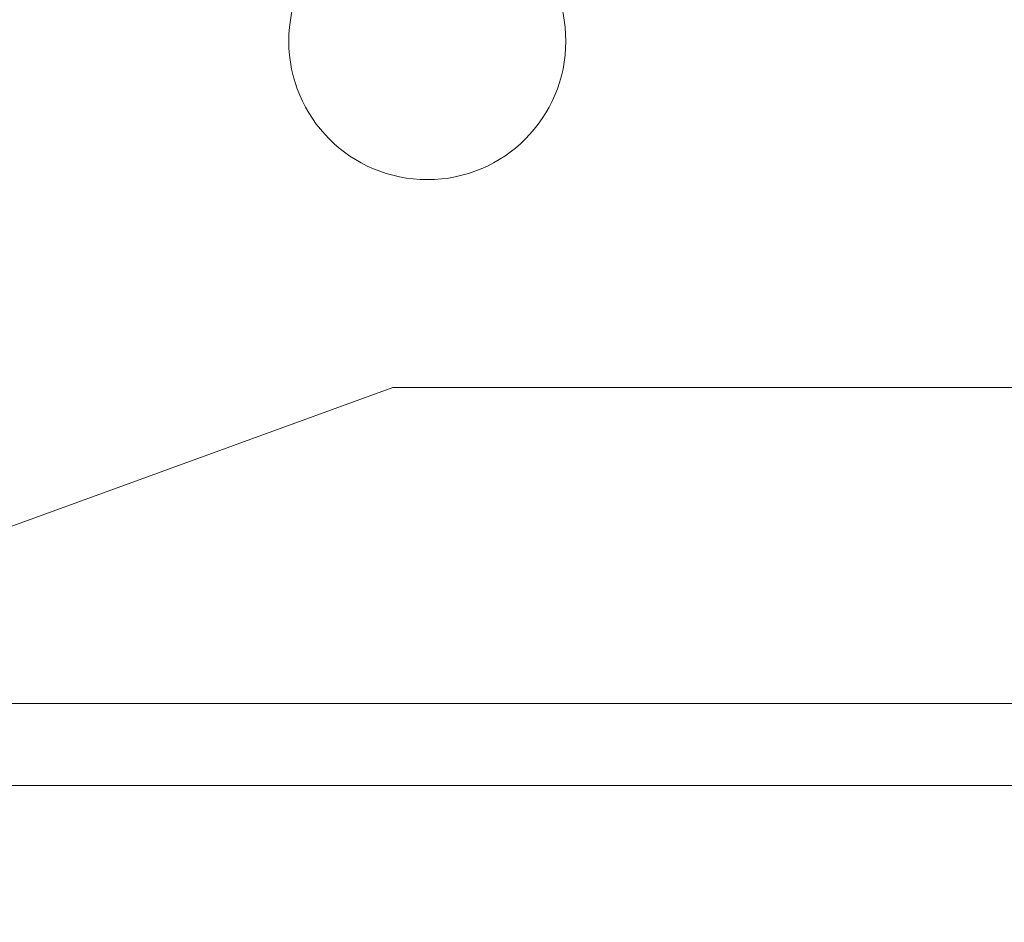
# Paper-space layout 'sales side' of a CAD drawing. Units: inches. Extents: x 0.1 to 10.4, y -0.6 to 7.4.
# Drawn here: x 3.8 to 3.8, y 5.7 to 5.8 of the extents above; entities that cross this region are included whole.
import ezdxf

# ---------------------------------------------------------------- set-up
doc = ezdxf.new("R2010")
doc.units = ezdxf.units.IN
doc.header["$MEASUREMENT"] = 0
pattern_1 = [(45, (-0.2129170972888523, -0.7872524785372612), (-0.08838834764831843, 0.08838834764831845), [])]

psp = doc.layouts.new('sales side')

# ---------------------------------------------------------------- hatches: boundary and pattern name
at = {"lineweight": 0}
h = psp.add_hatch(dxfattribs=at)
h.set_pattern_fill('ANSI31', color=256, style=0)
h.set_pattern_definition(pattern_1)
edge = h.paths.add_edge_path(flags=0)
edge.add_line((3.855142942757894, 5.740532016460833), (3.855142942757894, 5.743287921972645))
edge.add_line((3.855142942757894, 5.743287921972645), (3.872072076616163, 5.743287921972645))
edge.add_line((3.872072076616163, 5.743287921972645), (3.872072076616162, 5.76809107157894))
edge.add_line((3.872072076616162, 5.76809107157894), (3.874827982127973, 5.76809107157894))
edge.add_line((3.874827982127973, 5.76809107157894), (3.874827982127973, 5.807461150319096))
edge.add_line((3.874827982127973, 5.807461150319096), (3.872072076616162, 5.807461150319096))
edge.add_line((3.872072076616162, 5.807461150319096), (3.872072076616161, 5.862579260555316))
edge.add_line((3.872072076616161, 5.862579260555316), (3.874827982127971, 5.862579260555316))
edge.add_line((3.874827982127971, 5.862579260555316), (3.874827982127971, 5.901949339295472))
edge.add_line((3.874827982127971, 5.901949339295472), (3.872072076616161, 5.901949339295472))
edge.add_line((3.872072076616161, 5.901949339295472), (3.867043200681206, 5.959429654256101))
edge.add_line((3.867043200681206, 5.959429654256101), (3.849237430946871, 5.959429654256101))
edge.add_line((3.849237430946871, 5.959429654256101), (3.84923743094687, 5.962579181815154))
edge.add_line((3.84923743094687, 5.962579181815154), (3.839394911261844, 5.962579181815149))
edge.add_line((3.839394911261844, 5.962579181815149), (3.839394911261831, 5.952343040082879))
edge.add_line((3.839394911261831, 5.952343040082879), (3.705536643545284, 5.952343040082877))
edge.add_line((3.705536643545284, 5.952343040082877), (3.705536643545285, 5.962579181815147))
edge.add_line((3.705536643545285, 5.962579181815147), (3.687820108112223, 5.962579181815259))
edge.add_line((3.687820108112223, 5.962579181815259), (3.687820108112224, 5.942894221185345))
edge.add_line((3.687820108112224, 5.942894221185345), (3.703568139608283, 5.927146189689174))
edge.add_line((3.703568139608283, 5.927146189689174), (3.703568139608283, 5.898012331421463))
edge.add_line((3.703568139608283, 5.898012331421463), (3.711442155356318, 5.893466266309725))
edge.add_line((3.711442155356318, 5.893466266309725), (3.71144215535632, 5.87832729205138))
edge.add_line((3.711442155356318, 5.87832729205138), (3.703174438820885, 5.87832729205138))
edge.add_line((3.703174438820885, 5.878327292051375), (3.703174438820885, 5.878169715745185))
edge.add_line((3.703174438820885, 5.87816971574519), (3.702387037246147, 5.87816971574519))
edge.add_line((3.702387037246147, 5.87816971574519), (3.702387037246147, 5.86265802770433))
edge.add_line((3.702387037246147, 5.86265802770433), (3.70002483252181, 5.86265802770433))
edge.add_spline(control_points=[(3.70002483252181, 5.862658027704322), (3.698450029372246, 5.862658027704313), (3.698450029372204, 5.861083224554736)], knot_values=[0, 0, 0, 0.25, 0.25, 0.25], weights=[1, 0.7071067811920653, 0.9999999999944823], degree=2, periodic=0)
edge.add_line((3.698450029372206, 5.861083224554732), (3.698450029372204, 5.85242180723189))
edge.add_line((3.698450029372204, 5.85242180723189), (3.699631131734411, 5.852421807231885))
edge.add_line((3.699631131734411, 5.852421807231885), (3.699631131734412, 5.845315703751212))
edge.add_line((3.699631131734412, 5.845315703751212), (3.699473651419515, 5.845315703751212))
edge.add_line((3.699473651419515, 5.845315703751212), (3.699473651419515, 5.843456430212253))
edge.add_line((3.699473651419515, 5.843456430212253), (3.699631131734412, 5.843456430212258))
edge.add_line((3.699631131734412, 5.843456430212258), (3.699631131734411, 5.84268615443325))
edge.add_line((3.699631131734411, 5.84268615443325), (3.699473651419515, 5.84268615443325))
edge.add_line((3.699473651419515, 5.84268615443325), (3.699473651419515, 5.839858239650858))
edge.add_line((3.699473651419515, 5.839858239650858), (3.699631131734411, 5.839858239650858))
edge.add_line((3.699631131734411, 5.839858239650858), (3.699631131734412, 5.8390871373957))
edge.add_line((3.699631131734412, 5.8390871373957), (3.699473651419515, 5.8390871373957))
edge.add_line((3.699473651419515, 5.8390871373957), (3.699473651419515, 5.837227863856736))
edge.add_line((3.699473651419515, 5.837227863856736), (3.699631131734412, 5.837227863856736))
edge.add_line((3.699631131734412, 5.837227863856736), (3.699631131734412, 5.835970909749386))
edge.add_line((3.699631131734412, 5.835970909749386), (3.69947365141952, 5.835970909749397))
edge.add_line((3.69947365141952, 5.835970909749397), (3.699473651419519, 5.833678199854168))
edge.add_line((3.699473651419519, 5.833678199854168), (3.699631131734414, 5.833678199854162))
edge.add_line((3.699631131734414, 5.833678199854162), (3.699631131734412, 5.831102378505202))
edge.add_line((3.699631131734412, 5.831102378505202), (3.699473651419516, 5.83110237850519))
edge.add_line((3.699473651419516, 5.83110237850519), (3.699473651419516, 5.82881221497624))
edge.add_line((3.699473651419516, 5.82881221497624), (3.699631131734412, 5.828812214976212))
edge.add_line((3.699631131734412, 5.828812214976212), (3.699631131734413, 5.82570036791518))
edge.add_line((3.699631131734413, 5.82570036791518), (3.699473651419515, 5.82570036791518))
edge.add_line((3.699473651419515, 5.82570036791518), (3.699473651419515, 5.823469239668421))
edge.add_line((3.699473651419515, 5.823469239668421), (3.699631131734411, 5.823469239668421))
edge.add_line((3.699631131734411, 5.823469239668421), (3.699631131734413, 5.820353012022118))
edge.add_line((3.699631131734413, 5.820353012022118), (3.699473651419506, 5.820353012022095))
edge.add_line((3.699473651419506, 5.820353012022095), (3.699473651419508, 5.818060302126889))
edge.add_line((3.699473651419508, 5.818060302126889), (3.69963113173441, 5.818060302126889))
edge.add_line((3.69963113173441, 5.818060302126889), (3.69963113173441, 5.815484480777923))
edge.add_line((3.69963113173441, 5.815484480777923), (3.699473651419507, 5.815484480777923))
edge.add_line((3.699473651419507, 5.815484480777923), (3.699473651419508, 5.813194317248952))
edge.add_line((3.699473651419508, 5.813194317248952), (3.699631131734413, 5.813194317248952))
edge.add_line((3.699631131734413, 5.813194317248952), (3.699631131734411, 5.81076868650232))
edge.add_line((3.699631131734411, 5.81076868650232), (3.699473651419515, 5.81076868650232))
edge.add_line((3.699473651419515, 5.81076868650232), (3.699473651419515, 5.80875358699228))
edge.add_line((3.699473651419515, 5.80875358699228), (3.699631131734411, 5.80875358699228))
edge.add_line((3.699631131734411, 5.80875358699228), (3.699631131734411, 5.808531180214698))
edge.add_line((3.699631131734411, 5.808531180214698), (3.699473651419515, 5.808531180214698))
edge.add_line((3.699473651419515, 5.808531180214698), (3.699473651419515, 5.806575227504339))
edge.add_line((3.699473651419515, 5.806575227504339), (3.699631131734411, 5.806575227504345))
edge.add_line((3.699631131734411, 5.806575227504345), (3.699631131734411, 5.803917846256819))
edge.add_line((3.699631131734411, 5.803917846256819), (3.699473651419515, 5.803917846256819))
edge.add_line((3.699473651419515, 5.803917846256819), (3.699473651419515, 5.797855145731502))
edge.add_line((3.699473651419515, 5.797855145731502), (3.699631131734411, 5.797855145731507))
edge.add_line((3.699631131734411, 5.797855145731507), (3.699631131734411, 5.796230882322653))
edge.add_line((3.699631131734411, 5.796230882322653), (3.699473651419515, 5.796230882322647))
edge.add_line((3.699473651419515, 5.796230882322647), (3.699473651419515, 5.793999754075895))
edge.add_line((3.699473651419515, 5.793999754075895), (3.699631131734411, 5.793999754075895))
edge.add_line((3.699631131734411, 5.793999754075895), (3.699631131734413, 5.792968649412373))
edge.add_line((3.699631131734413, 5.792968649412373), (3.699473651419519, 5.792968649412378))
edge.add_line((3.699473651419519, 5.792968649412378), (3.699473651419519, 5.790478619853471))
edge.add_line((3.699473651419519, 5.790478619853471), (3.699631131734413, 5.790478619853476))
edge.add_line((3.699631131734413, 5.790478619853476), (3.699631131734413, 5.788328969782057))
edge.add_line((3.699631131734413, 5.788328969782057), (3.699473651419515, 5.788328969782063))
edge.add_line((3.699473651419515, 5.788328969782063), (3.699473651419515, 5.786097841535305))
edge.add_line((3.699473651419515, 5.786097841535305), (3.699631131734413, 5.786097841535311))
edge.add_line((3.699631131734413, 5.786097841535311), (3.699631131734415, 5.784654960074064))
edge.add_line((3.699631131734415, 5.784654960074064), (3.699473651419508, 5.784654960074053))
edge.add_line((3.699473651419508, 5.784654960074053), (3.699473651419508, 5.782362250178839))
edge.add_line((3.699473651419508, 5.782362250178839), (3.699631131734413, 5.782362250178839))
edge.add_line((3.699631131734413, 5.782362250178839), (3.699631131734413, 5.779786428829874))
edge.add_line((3.699631131734413, 5.779786428829874), (3.69947365141951, 5.779786428829874))
edge.add_line((3.69947365141951, 5.779786428829874), (3.699473651419508, 5.777496265300908))
edge.add_line((3.699473651419508, 5.777496265300908), (3.69963113173441, 5.777496265300902))
edge.add_line((3.69963113173441, 5.777496265300902), (3.699631131734411, 5.770532043452358))
edge.add_line((3.699631131734411, 5.770532043452358), (3.698450029372205, 5.770532043452353))
edge.add_line((3.698450029372205, 5.770532043452353), (3.698450029372205, 5.761870626129527))
edge.add_arc((3.700024832521811, 5.761870626129522), 0.001574803149605861, 179.9999999998061, 270.000000000017)
edge.add_line((3.700024832521811, 5.760295822979924), (3.702387037246148, 5.760295822979924))
edge.add_line((3.702387037246148, 5.760295822979924), (3.702387037246148, 5.744626558632868))
edge.add_line((3.702387037246148, 5.744626558632874), (3.703174438820886, 5.744626558632874))
edge.add_line((3.703174438820886, 5.744626558632874), (3.703174438820886, 5.744469024334843))
edge.add_line((3.703174438820886, 5.744469024334843), (3.713274037069973, 5.744469024334843))
edge.add_line((3.713274037069973, 5.744469024334843), (3.717347667167345, 5.743377498439989))
edge.add_line((3.717347667167345, 5.743377498439989), (3.717347667167345, 5.740532016460831))
edge.add_line((3.717347667167345, 5.740532016460831), (3.752780738033483, 5.740532016460832))
edge.add_line((3.752780738033483, 5.740532016460832), (3.752780738033483, 5.743287921972644))
edge.add_line((3.752780738033483, 5.743287921972644), (3.815772864017738, 5.743287921972645))
edge.add_line((3.815772864017738, 5.743287921972645), (3.815772864017738, 5.740532016460832))
edge.add_line((3.815772864017738, 5.740532016460832), (3.855142942757894, 5.740532016460833))
edge = h.paths.add_edge_path(flags=0)
edge.add_arc((3.764591761655527, 5.811398158193112), 0.01968503937007772, 0, 360)
edge = h.paths.add_edge_path(flags=0)
edge.add_line((3.733095698663403, 5.926115064605755), (3.733095698663403, 5.909823355043506))
edge.add_line((3.7330956986634, 5.909823355043501), (3.725221682915372, 5.909823355043501))
edge.add_arc((3.725221682915372, 5.913760362917518), 0.003937007874017276, 180, 270.0000000000194, ccw=False)
edge.add_line((3.721284675041358, 5.913760362917518), (3.721284675041357, 5.92652751463912))
edge.add_line((3.721284675041357, 5.92652751463912), (3.733095698663403, 5.926115064605744))
h = psp.add_hatch(dxfattribs=at)
h.set_pattern_fill('ANSI31', color=256, style=0)
h.set_pattern_definition(pattern_1)
edge = h.paths.add_edge_path(flags=0)
edge.add_line((3.855142942757894, 5.740532016460833), (3.855142942757894, 5.743287921972645))
edge.add_line((3.855142942757894, 5.743287921972645), (3.872072076616163, 5.743287921972645))
edge.add_line((3.872072076616163, 5.743287921972645), (3.872072076616162, 5.76809107157894))
edge.add_line((3.872072076616162, 5.76809107157894), (3.874827982127973, 5.76809107157894))
edge.add_line((3.874827982127973, 5.76809107157894), (3.874827982127973, 5.807461150319096))
edge.add_line((3.874827982127973, 5.807461150319096), (3.872072076616162, 5.807461150319096))
edge.add_line((3.872072076616162, 5.807461150319096), (3.872072076616161, 5.862579260555316))
edge.add_line((3.872072076616161, 5.862579260555316), (3.874827982127971, 5.862579260555316))
edge.add_line((3.874827982127971, 5.862579260555316), (3.874827982127971, 5.901949339295472))
edge.add_line((3.874827982127971, 5.901949339295472), (3.872072076616161, 5.901949339295472))
edge.add_line((3.872072076616161, 5.901949339295472), (3.867043200681206, 5.959429654256101))
edge.add_line((3.867043200681206, 5.959429654256101), (3.849237430946871, 5.959429654256101))
edge.add_line((3.849237430946871, 5.959429654256101), (3.84923743094687, 5.962579181815154))
edge.add_line((3.84923743094687, 5.962579181815154), (3.839394911261844, 5.962579181815149))
edge.add_line((3.839394911261844, 5.962579181815149), (3.839394911261831, 5.952343040082879))
edge.add_line((3.839394911261831, 5.952343040082879), (3.705536643545284, 5.952343040082877))
edge.add_line((3.705536643545284, 5.952343040082877), (3.705536643545285, 5.962579181815147))
edge.add_line((3.705536643545285, 5.962579181815147), (3.687820108112223, 5.962579181815259))
edge.add_line((3.687820108112223, 5.962579181815259), (3.687820108112224, 5.942894221185345))
edge.add_line((3.687820108112224, 5.942894221185345), (3.703568139608283, 5.927146189689174))
edge.add_line((3.703568139608283, 5.927146189689174), (3.703568139608283, 5.898012331421463))
edge.add_line((3.703568139608283, 5.898012331421463), (3.711442155356318, 5.893466266309725))
edge.add_line((3.711442155356318, 5.893466266309725), (3.71144215535632, 5.87832729205138))
edge.add_line((3.711442155356318, 5.87832729205138), (3.703174438820885, 5.87832729205138))
edge.add_line((3.703174438820885, 5.878327292051375), (3.703174438820885, 5.878169715745185))
edge.add_line((3.703174438820885, 5.87816971574519), (3.702387037246147, 5.87816971574519))
edge.add_line((3.702387037246147, 5.87816971574519), (3.702387037246147, 5.86265802770433))
edge.add_line((3.702387037246147, 5.86265802770433), (3.70002483252181, 5.86265802770433))
edge.add_spline(control_points=[(3.70002483252181, 5.862658027704322), (3.698450029372246, 5.862658027704313), (3.698450029372204, 5.861083224554736)], knot_values=[0, 0, 0, 0.25, 0.25, 0.25], weights=[1, 0.7071067811920653, 0.9999999999944823], degree=2, periodic=0)
edge.add_line((3.698450029372206, 5.861083224554732), (3.698450029372204, 5.85242180723189))
edge.add_line((3.698450029372204, 5.85242180723189), (3.699631131734411, 5.852421807231885))
edge.add_line((3.699631131734411, 5.852421807231885), (3.699631131734412, 5.845315703751212))
edge.add_line((3.699631131734412, 5.845315703751212), (3.699473651419515, 5.845315703751212))
edge.add_line((3.699473651419515, 5.845315703751212), (3.699473651419515, 5.843456430212253))
edge.add_line((3.699473651419515, 5.843456430212253), (3.699631131734412, 5.843456430212258))
edge.add_line((3.699631131734412, 5.843456430212258), (3.699631131734411, 5.84268615443325))
edge.add_line((3.699631131734411, 5.84268615443325), (3.699473651419515, 5.84268615443325))
edge.add_line((3.699473651419515, 5.84268615443325), (3.699473651419515, 5.839858239650858))
edge.add_line((3.699473651419515, 5.839858239650858), (3.699631131734411, 5.839858239650858))
edge.add_line((3.699631131734411, 5.839858239650858), (3.699631131734412, 5.8390871373957))
edge.add_line((3.699631131734412, 5.8390871373957), (3.699473651419515, 5.8390871373957))
edge.add_line((3.699473651419515, 5.8390871373957), (3.699473651419515, 5.837227863856736))
edge.add_line((3.699473651419515, 5.837227863856736), (3.699631131734412, 5.837227863856736))
edge.add_line((3.699631131734412, 5.837227863856736), (3.699631131734412, 5.835970909749386))
edge.add_line((3.699631131734412, 5.835970909749386), (3.699473651419513, 5.835970909749379))
edge.add_line((3.699473651419513, 5.835970909749379), (3.699473651419519, 5.833678199854168))
edge.add_line((3.699473651419519, 5.833678199854168), (3.699631131734414, 5.833678199854162))
edge.add_line((3.699631131734414, 5.833678199854162), (3.699631131734412, 5.831102378505202))
edge.add_line((3.699631131734412, 5.831102378505202), (3.699473651419516, 5.83110237850519))
edge.add_line((3.699473651419516, 5.83110237850519), (3.699473651419515, 5.828812214976224))
edge.add_line((3.699473651419515, 5.828812214976224), (3.699631131734412, 5.828812214976212))
edge.add_line((3.699631131734412, 5.828812214976212), (3.699631131734413, 5.82570036791518))
edge.add_line((3.699631131734413, 5.82570036791518), (3.699473651419515, 5.82570036791518))
edge.add_line((3.699473651419515, 5.82570036791518), (3.699473651419515, 5.823469239668421))
edge.add_line((3.699473651419515, 5.823469239668421), (3.699631131734411, 5.823469239668421))
edge.add_line((3.699631131734411, 5.823469239668421), (3.699631131734413, 5.820353012022118))
edge.add_line((3.699631131734413, 5.820353012022118), (3.699473651419506, 5.820353012022095))
edge.add_line((3.699473651419506, 5.820353012022095), (3.69947365141951, 5.818060302126901))
edge.add_line((3.69947365141951, 5.818060302126901), (3.69963113173441, 5.818060302126889))
edge.add_line((3.69963113173441, 5.818060302126889), (3.69963113173441, 5.815484480777923))
edge.add_line((3.69963113173441, 5.815484480777923), (3.699473651419508, 5.815484480777923))
edge.add_line((3.699473651419508, 5.815484480777923), (3.699473651419508, 5.813194317248952))
edge.add_line((3.699473651419508, 5.813194317248952), (3.699631131734413, 5.813194317248952))
edge.add_line((3.699631131734413, 5.813194317248952), (3.699631131734411, 5.81076868650232))
edge.add_line((3.699631131734411, 5.81076868650232), (3.699473651419515, 5.81076868650232))
edge.add_line((3.699473651419515, 5.81076868650232), (3.699473651419515, 5.80875358699228))
edge.add_line((3.699473651419515, 5.80875358699228), (3.699631131734411, 5.80875358699228))
edge.add_line((3.699631131734411, 5.80875358699228), (3.699631131734411, 5.808531180214698))
edge.add_line((3.699631131734411, 5.808531180214698), (3.699473651419515, 5.808531180214698))
edge.add_line((3.699473651419515, 5.808531180214698), (3.699473651419515, 5.806575227504339))
edge.add_line((3.699473651419515, 5.806575227504339), (3.699631131734411, 5.806575227504345))
edge.add_line((3.699631131734411, 5.806575227504345), (3.699631131734411, 5.803917846256819))
edge.add_line((3.699631131734411, 5.803917846256819), (3.699473651419515, 5.803917846256819))
edge.add_line((3.699473651419515, 5.803917846256819), (3.699473651419515, 5.797855145731502))
edge.add_line((3.699473651419515, 5.797855145731502), (3.699631131734411, 5.797855145731507))
edge.add_line((3.699631131734411, 5.797855145731507), (3.699631131734411, 5.796230882322653))
edge.add_line((3.699631131734411, 5.796230882322653), (3.699473651419515, 5.796230882322647))
edge.add_line((3.699473651419515, 5.796230882322647), (3.699473651419515, 5.793999754075895))
edge.add_line((3.699473651419515, 5.793999754075895), (3.699631131734411, 5.793999754075895))
edge.add_line((3.699631131734411, 5.793999754075895), (3.699631131734413, 5.792968649412373))
edge.add_line((3.699631131734413, 5.792968649412373), (3.699473651419519, 5.792968649412378))
edge.add_line((3.699473651419519, 5.792968649412378), (3.699473651419519, 5.790478619853471))
edge.add_line((3.699473651419519, 5.790478619853471), (3.699631131734413, 5.790478619853476))
edge.add_line((3.699631131734413, 5.790478619853476), (3.699631131734413, 5.788328969782057))
edge.add_line((3.699631131734413, 5.788328969782057), (3.699473651419515, 5.788328969782063))
edge.add_line((3.699473651419515, 5.788328969782063), (3.699473651419515, 5.786097841535305))
edge.add_line((3.699473651419515, 5.786097841535305), (3.699631131734413, 5.786097841535311))
edge.add_line((3.699631131734413, 5.786097841535311), (3.699631131734415, 5.784654960074064))
edge.add_line((3.699631131734415, 5.784654960074064), (3.699473651419508, 5.784654960074053))
edge.add_line((3.699473651419508, 5.784654960074053), (3.699473651419508, 5.782362250178839))
edge.add_line((3.699473651419508, 5.782362250178839), (3.699631131734413, 5.782362250178839))
edge.add_line((3.699631131734413, 5.782362250178839), (3.699631131734413, 5.779786428829874))
edge.add_line((3.699631131734413, 5.779786428829874), (3.699473651419508, 5.779786428829868))
edge.add_line((3.699473651419508, 5.779786428829868), (3.699473651419508, 5.777496265300908))
edge.add_line((3.699473651419508, 5.777496265300908), (3.69963113173441, 5.777496265300902))
edge.add_line((3.69963113173441, 5.777496265300902), (3.699631131734411, 5.770532043452358))
edge.add_line((3.699631131734411, 5.770532043452358), (3.698450029372205, 5.770532043452353))
edge.add_line((3.698450029372205, 5.770532043452353), (3.698450029372205, 5.761870626129527))
edge.add_arc((3.700024832521811, 5.761870626129522), 0.001574803149605861, 179.9999999998061, 270.000000000017)
edge.add_line((3.700024832521811, 5.760295822979924), (3.702387037246148, 5.760295822979924))
edge.add_line((3.702387037246148, 5.760295822979924), (3.702387037246148, 5.744626558632868))
edge.add_line((3.702387037246148, 5.744626558632874), (3.703174438820886, 5.744626558632874))
edge.add_line((3.703174438820886, 5.744626558632874), (3.703174438820886, 5.744469024334843))
edge.add_line((3.703174438820886, 5.744469024334843), (3.713274037069973, 5.744469024334843))
edge.add_line((3.713274037069973, 5.744469024334843), (3.717347667167345, 5.743377498439989))
edge.add_line((3.717347667167345, 5.743377498439989), (3.717347667167345, 5.740532016460831))
edge.add_line((3.717347667167345, 5.740532016460831), (3.752780738033483, 5.740532016460832))
edge.add_line((3.752780738033483, 5.740532016460832), (3.752780738033483, 5.743287921972644))
edge.add_line((3.752780738033483, 5.743287921972644), (3.815772864017738, 5.743287921972645))
edge.add_line((3.815772864017738, 5.743287921972645), (3.815772864017738, 5.740532016460832))
edge.add_line((3.815772864017738, 5.740532016460832), (3.855142942757894, 5.740532016460833))
edge = h.paths.add_edge_path(flags=0)
edge.add_arc((3.764591761655527, 5.811398158193112), 0.01968503937007772, 0, 360)
edge = h.paths.add_edge_path(flags=0)
edge.add_line((3.733095698663403, 5.926115064605755), (3.733095698663403, 5.909823355043506))
edge.add_line((3.7330956986634, 5.909823355043501), (3.725221682915372, 5.909823355043501))
edge.add_arc((3.725221682915372, 5.913760362917518), 0.003937007874017276, 180, 270.0000000000194, ccw=False)
edge.add_line((3.721284675041358, 5.913760362917518), (3.721284675041357, 5.92652751463912))
edge.add_line((3.721284675041357, 5.92652751463912), (3.733095698663403, 5.926115064605744))

# ---------------------------------------------------------------- linework, layer by layer
for p, q in [((3.763804438216908, 5.752343040082879), (3.752780738033486, 5.748330741344633)), ((3.790576013624038, 5.752343040082879), (3.763804438216908, 5.752343040082879)), ((3.81577286401774, 5.745157695457248), (3.752780738033485, 5.745157695457248))]:
    psp.add_line(p, q, dxfattribs=at)
at = {"lineweight": 15}
psp.add_line((3.81577286401774, 5.743287921972644), (3.752780738033485, 5.743287921972644), dxfattribs=at)
at = {"lineweight": 0}
psp.add_circle((3.764591761655539, 5.760217055830914), 0.003149606299218899, dxfattribs=at)
psp.add_arc((3.764621277873186, 5.810177690487933), 0.07627344632478483, 298.7206292907614, 150.1755024261915, dxfattribs=at)
at = {"lineweight": 15}
psp.add_arc((3.764621277873186, 5.810177690487933), 0.07627344632478483, 245.9380455554632, 298.7206292907614, dxfattribs=at)
at = {"lineweight": 0}
for points, knots in [([(3.764621277873184, 5.894977690487919), (3.767158059610573, 5.894912346914251), (3.772052897154901, 5.894786263470428), (3.77924871867461, 5.893798286813416), (3.786198886927962, 5.892291967986755), (3.793062616389895, 5.890174266683218), (3.799721885923736, 5.887483847405151), (3.80609840323192, 5.884253506306294), (3.812155044671523, 5.880523704641428), (3.817931690276285, 5.876256775167993), (3.823325250869773, 5.871513788732065), (3.828273983766691, 5.866355282080813), (3.832755778858348, 5.860830565671471), (3.836795492682168, 5.854891597776412), (3.840316062164776, 5.848629976413416), (3.843279244000581, 5.842123271546308), (3.845680424799693, 5.835425313244615), (3.847527238930535, 5.828482627499136), (3.848773827804167, 5.821423699332459), (3.84941797461608, 5.814319065445865), (3.849469743740344, 5.807202503172786), (3.848915182429504, 5.800021415946286), (3.847751492438192, 5.792929657805119), (3.846006942358699, 5.786011445315936), (3.843699416946154, 5.779278346927105), (3.840798119867679, 5.772685152736504), (3.837352006229198, 5.766377808023684), (3.833414054996941, 5.760428655973127), (3.829011398219895, 5.754834325815088), (3.824075750355958, 5.749593511632025), (3.819639842273667, 5.745492926843543), (3.816729994541384, 5.743342452585738), (3.81577286401774, 5.742635101293909)], [0, 0, 0, 0, 0.03598463439393829, 0.0694340143080921, 0.1028833960274014, 0.1368105134712745, 0.1712322036385635, 0.2046814851939354, 0.2381307712980358, 0.2720576014981212, 0.3064787799317974, 0.3399358619541156, 0.3733929493104137, 0.4073276546440195, 0.4417567829525837, 0.4752229235195585, 0.5086890678825914, 0.5426329955032246, 0.5770715373928406, 0.610308148285718, 0.6437754903150327, 0.677970539455233, 0.7124170439124313, 0.7456561282755401, 0.7791260219344223, 0.8133239370989584, 0.8477734442897832, 0.8810089958153431, 0.914475382658176, 0.9486699140042273, 0.9831160952022512, 1, 1, 1, 1]), ([(3.764621277873184, 5.894977690487919), (3.767158059610573, 5.894912346914251), (3.772052897154901, 5.894786263470428), (3.77924871867461, 5.893798286813416), (3.786198886927962, 5.892291967986755), (3.793062616389895, 5.890174266683218), (3.799721885923736, 5.887483847405151), (3.80609840323192, 5.884253506306294), (3.812155044671523, 5.880523704641428), (3.817931690276285, 5.876256775167993), (3.823325250869773, 5.871513788732065), (3.828273983766691, 5.866355282080813), (3.832755778858348, 5.860830565671471), (3.836795492682168, 5.854891597776412), (3.840316062164776, 5.848629976413416), (3.843279244000581, 5.842123271546308), (3.845680424799693, 5.835425313244615), (3.847527238930535, 5.828482627499136), (3.848773827804167, 5.821423699332459), (3.84941797461608, 5.814319065445865), (3.849469743740344, 5.807202503172786), (3.848915182429504, 5.800021415946286), (3.847751492438192, 5.792929657805119), (3.846006942358699, 5.786011445315936), (3.843699416946154, 5.779278346927105), (3.840798119867679, 5.772685152736504), (3.837352006229198, 5.766377808023684), (3.833414054996941, 5.760428655973127), (3.829011398219895, 5.754834325815088), (3.824075750355958, 5.749593511632025), (3.819639842273667, 5.745492926843543), (3.816729994541384, 5.743342452585738), (3.81577286401774, 5.742635101293909)], [0, 0, 0, 0, 0.03598463439393829, 0.0694340143080921, 0.1028833960274014, 0.1368105134712745, 0.1712322036385635, 0.2046814851939354, 0.2381307712980358, 0.2720576014981212, 0.3064787799317974, 0.3399358619541156, 0.3733929493104137, 0.4073276546440195, 0.4417567829525837, 0.4752229235195585, 0.5086890678825914, 0.5426329955032246, 0.5770715373928406, 0.610308148285718, 0.6437754903150327, 0.677970539455233, 0.7124170439124313, 0.7456561282755401, 0.7791260219344223, 0.8133239370989584, 0.8477734442897832, 0.8810089958153431, 0.914475382658176, 0.9486699140042273, 0.9831160952022512, 1, 1, 1, 1]), ([(3.81577286401774, 5.742952187578706), (3.816141501603493, 5.743238657612867), (3.818442505965602, 5.745026779127579), (3.822303888889443, 5.748767071605706), (3.827334368738402, 5.754215057472598), (3.831883821247773, 5.760174874802561), (3.835907748471677, 5.766498120805307), (3.839327686304169, 5.773087578779819), (3.842174819702264, 5.77994922472289), (3.844429644531061, 5.787109189486325), (3.846021733118637, 5.79435342346246), (3.846956350650446, 5.801542153900805), (3.847284937169955, 5.808687420432993), (3.846998122116868, 5.815905067890473), (3.846094194201533, 5.823048411978072), (3.844602512357027, 5.829996596386506), (3.842545567033285, 5.836773831014029), (3.839891574807358, 5.843415263996729), (3.836685404233546, 5.849787730520689), (3.832993035758328, 5.855787950804814), (3.828826291571514, 5.861445288923047), (3.824146337984541, 5.866778130055278), (3.8190385595097, 5.871677555654129), (3.813598628512552, 5.876068743719979), (3.807827857371554, 5.879982941376094), (3.801684675316839, 5.883424054764909), (3.795283001490309, 5.886319886401837), (3.788736721337134, 5.888631156299628), (3.782036703172045, 5.890389760261039), (3.77514515445323, 5.891575700454887), (3.769295611882217, 5.892097622691757), (3.765783007745193, 5.892142765125026), (3.764621277873185, 5.892157695163021)], [0, 0, 0, 0, 0.006808500477462285, 0.0424980791528215, 0.0781859188456682, 0.1149327897587164, 0.151679018613852, 0.187380474212417, 0.2230816175918069, 0.2599034328919613, 0.2967249901591038, 0.33112124652067, 0.3655173329099564, 0.4009327445165238, 0.4363479754149732, 0.4704076014680625, 0.5044670751792399, 0.5395319943812349, 0.5745967430413386, 0.6083857735728918, 0.6421746591723245, 0.6769602266369439, 0.7117456387985904, 0.74527952205734, 0.7788132844577089, 0.8133344339238675, 0.8478554721777927, 0.8811674476405122, 0.9144793563936665, 0.9487676039745846, 0.9830558176909351, 0.9999999999999999, 0.9999999999999999, 0.9999999999999999, 0.9999999999999999]), ([(3.81577286401774, 5.742952187578706), (3.816141501603493, 5.743238657612867), (3.818442505965602, 5.745026779127579), (3.822303888889443, 5.748767071605706), (3.827334368738402, 5.754215057472598), (3.831883821247773, 5.760174874802561), (3.835907748471677, 5.766498120805307), (3.839327686304169, 5.773087578779819), (3.842174819702264, 5.77994922472289), (3.844429644531061, 5.787109189486325), (3.846021733118637, 5.79435342346246), (3.846956350650446, 5.801542153900805), (3.847284937169955, 5.808687420432993), (3.846998122116868, 5.815905067890473), (3.846094194201533, 5.823048411978072), (3.844602512357027, 5.829996596386506), (3.842545567033285, 5.836773831014029), (3.839891574807358, 5.843415263996729), (3.836685404233546, 5.849787730520689), (3.832993035758328, 5.855787950804814), (3.828826291571514, 5.861445288923047), (3.824146337984541, 5.866778130055278), (3.8190385595097, 5.871677555654129), (3.813598628512552, 5.876068743719979), (3.807827857371554, 5.879982941376094), (3.801684675316839, 5.883424054764909), (3.795283001490309, 5.886319886401837), (3.788736721337134, 5.888631156299628), (3.782036703172045, 5.890389760261039), (3.77514515445323, 5.891575700454887), (3.769295611882217, 5.892097622691757), (3.765783007745193, 5.892142765125026), (3.764621277873185, 5.892157695163021)], [0, 0, 0, 0, 0.006808500477462285, 0.0424980791528215, 0.0781859188456682, 0.1149327897587164, 0.151679018613852, 0.187380474212417, 0.2230816175918069, 0.2599034328919613, 0.2967249901591038, 0.33112124652067, 0.3655173329099564, 0.4009327445165238, 0.4363479754149732, 0.4704076014680625, 0.5044670751792399, 0.5395319943812349, 0.5745967430413386, 0.6083857735728918, 0.6421746591723245, 0.6769602266369439, 0.7117456387985904, 0.74527952205734, 0.7788132844577089, 0.8133344339238675, 0.8478554721777927, 0.8811674476405122, 0.9144793563936665, 0.9487676039745846, 0.9830558176909351, 0.9999999999999999, 0.9999999999999999, 0.9999999999999999, 0.9999999999999999]), ([(3.764621277873186, 5.728244299929932), (3.763057174794654, 5.728268660019453), (3.760865677679942, 5.728302791443803), (3.757639290513838, 5.728530254877565), (3.754899023384381, 5.728801433646955), (3.751641072496905, 5.729254880513798), (3.748234991124106, 5.729871752363053), (3.744690313403525, 5.730674528160158), (3.741064341742218, 5.731669848608493), (3.737393866709166, 5.732863622005682), (3.733709577172234, 5.734259060752348), (3.730037071082849, 5.735857614760553), (3.726398479616472, 5.737659218763015), (3.722813424359412, 5.739662526113667), (3.71929965292403, 5.741865061957185), (3.715873459966318, 5.744263338547865), (3.712549968757596, 5.746852942386872), (3.709343320315413, 5.74962860351847), (3.706266800207984, 5.752584252664146), (3.703332922725574, 5.755713070271226), (3.700553485504387, 5.759007530160824), (3.697939603486666, 5.762459439646507), (3.69550172834187, 5.76605997742252), (3.693249657663129, 5.769799730129139), (3.691192537023774, 5.773668728240089), (3.689338857142656, 5.77765648172271), (3.68769644783431, 5.781752015780299), (3.686272470004814, 5.785943906889772), (3.685073406681114, 5.790220319264122), (3.684105053846361, 5.794569041819095), (3.683372511723147, 5.798977525666776), (3.682880177040448, 5.803432922131559), (3.682631736761169, 5.807922121245837), (3.68263016370731, 5.812431790663855), (3.68287771453759, 5.816948414819461), (3.68337593041413, 5.821458334495613), (3.684125641304452, 5.825947786099611), (3.685126972897634, 5.830402942088614), (3.686379362870472, 5.834809946576021), (3.687881564734655, 5.839154967125883), (3.689631725697721, 5.843424183455965), (3.691627220500821, 5.847604009047362), (3.693865443595661, 5.851680433192399), (3.696341057551968, 5.855641658570538), (3.69905662680396, 5.859468349347186), (3.701851393000521, 5.86300389560565), (3.703839303353514, 5.86517031631866), (3.704764560985937, 5.866178660229508)], [0, 0, 0, 0, 0.02463906683423184, 0.03452230522244422, 0.05095124960075488, 0.06801595067626519, 0.08633434243748787, 0.1054737918559552, 0.1252609991350856, 0.1455577043446502, 0.1662656383154547, 0.1873121015539841, 0.2086423310296107, 0.2302142965376455, 0.2519952034721721, 0.2739590871415308, 0.2960851261748356, 0.3183564383832861, 0.3407592064197956, 0.3632820329968114, 0.3859154586487666, 0.4086515967183841, 0.4314838539605651, 0.4544067148226275, 0.4774155737649936, 0.5005066043478069, 0.5236766569752612, 0.5469231792755672, 0.57024415489056, 0.5936380573750392, 0.6171038170938813, 0.6406407994828367, 0.6642487937816499, 0.6879280118788808, 0.7116790972295657, 0.7355031436864712, 0.7594017290970458, 0.7833769600140512, 0.807431534050584, 0.8315688230674422, 0.8557929828698543, 0.8801090976597935, 0.9045233710197494, 0.9290433804509588, 0.9536784209721895, 0.9784399761906621, 1, 1, 1, 1]), ([(3.764621277873186, 5.728244299929932), (3.763057174794654, 5.728268660019453), (3.760865677679942, 5.728302791443803), (3.757639290513838, 5.728530254877565), (3.754899023384381, 5.728801433646955), (3.751641072496905, 5.729254880513798), (3.748234991124106, 5.729871752363053), (3.744690313403525, 5.730674528160158), (3.741064341742218, 5.731669848608493), (3.737393866709166, 5.732863622005682), (3.733709577172234, 5.734259060752348), (3.730037071082849, 5.735857614760553), (3.726398479616472, 5.737659218763015), (3.722813424359412, 5.739662526113667), (3.71929965292403, 5.741865061957185), (3.715873459966318, 5.744263338547865), (3.712549968757596, 5.746852942386872), (3.709343320315413, 5.74962860351847), (3.706266800207984, 5.752584252664146), (3.703332922725574, 5.755713070271226), (3.700553485504387, 5.759007530160824), (3.697939603486666, 5.762459439646507), (3.69550172834187, 5.76605997742252), (3.693249657663129, 5.769799730129139), (3.691192537023774, 5.773668728240089), (3.689338857142656, 5.77765648172271), (3.68769644783431, 5.781752015780299), (3.686272470004814, 5.785943906889772), (3.685073406681114, 5.790220319264122), (3.684105053846361, 5.794569041819095), (3.683372511723147, 5.798977525666776), (3.682880177040448, 5.803432922131559), (3.682631736761169, 5.807922121245837), (3.68263016370731, 5.812431790663855), (3.68287771453759, 5.816948414819461), (3.68337593041413, 5.821458334495613), (3.684125641304452, 5.825947786099611), (3.685126972897634, 5.830402942088614), (3.686379362870472, 5.834809946576021), (3.687881564734655, 5.839154967125883), (3.689631725697721, 5.843424183455965), (3.691627220500821, 5.847604009047362), (3.693865443595661, 5.851680433192399), (3.696341057551968, 5.855641658570538), (3.69905662680396, 5.859468349347186), (3.701851393000521, 5.86300389560565), (3.703839303353514, 5.86517031631866), (3.704764560985937, 5.866178660229508)], [0, 0, 0, 0, 0.02463906683423184, 0.03452230522244422, 0.05095124960075488, 0.06801595067626519, 0.08633434243748787, 0.1054737918559552, 0.1252609991350856, 0.1455577043446502, 0.1662656383154547, 0.1873121015539841, 0.2086423310296107, 0.2302142965376455, 0.2519952034721721, 0.2739590871415308, 0.2960851261748356, 0.3183564383832861, 0.3407592064197956, 0.3632820329968114, 0.3859154586487666, 0.4086515967183841, 0.4314838539605651, 0.4544067148226275, 0.4774155737649936, 0.5005066043478069, 0.5236766569752612, 0.5469231792755672, 0.57024415489056, 0.5936380573750392, 0.6171038170938813, 0.6406407994828367, 0.6642487937816499, 0.6879280118788808, 0.7116790972295657, 0.7355031436864712, 0.7594017290970458, 0.7833769600140512, 0.807431534050584, 0.8315688230674422, 0.8557929828698543, 0.8801090976597935, 0.9045233710197494, 0.9290433804509588, 0.9536784209721895, 0.9784399761906621, 1, 1, 1, 1]), ([(3.826292518884143, 5.864176533192619), (3.827089840816603, 5.863250913492964), (3.828828993504767, 5.861231912229694), (3.831300027684912, 5.857940012931098), (3.833741615799338, 5.854342697136469), (3.835992685620915, 5.850602075922382), (3.838050075959516, 5.846733311846463), (3.839903683185404, 5.842745495316542), (3.84154611206252, 5.838649978239511), (3.842970084622633, 5.834458082557627), (3.844169149365474, 5.830181671414145), (3.845137501818419, 5.825832948527689), (3.845870044044525, 5.821424464769314), (3.846362378699696, 5.816969068280826), (3.846610818987056, 5.812479869172669), (3.84661239203719, 5.807970199754361), (3.84636484121497, 5.803453575592115), (3.845866625310563, 5.798943655941176), (3.845116914524606, 5.794454204240323), (3.844115582540711, 5.789999048613756), (3.842863194033587, 5.785592042766365), (3.841360986671544, 5.781247027318324), (3.839610846338983, 5.776977791844267), (3.837615274100115, 5.772798038109682), (3.835377341767753, 5.768721344151074), (3.832900635541919, 5.764761132348303), (3.830189171757528, 5.760930631891002), (3.827247317861547, 5.75724287453029), (3.824192487208626, 5.753836511373296), (3.821062245030441, 5.750709920750685), (3.817893008797351, 5.747857678312131), (3.814581963700306, 5.745175669514634), (3.811138987292745, 5.742671255380508), (3.807574523903785, 5.740351256812331), (3.803899775342438, 5.738221997545025), (3.800126939154567, 5.736289304008253), (3.79626966558819, 5.734558510555227), (3.792344010879109, 5.733034500137328), (3.788370605326293, 5.731721810350262), (3.784380303134782, 5.730625029153309), (3.780432342276628, 5.729749993282194), (3.776659203380069, 5.729104604543274), (3.773376386236451, 5.728693950358917), (3.770447519942743, 5.728438172663934), (3.767637630917815, 5.728277198298442), (3.76566240726611, 5.728255655184591), (3.764621277873186, 5.728244299929187)], [0, 0, 0, 0, 0.01952480969010706, 0.04258834966898583, 0.0657493929385939, 0.08900234453172497, 0.1123425325732861, 0.1357660755446931, 0.1592697784745924, 0.1828510522516404, 0.2065078514710302, 0.2302386277196119, 0.2540422959440782, 0.2779182124463596, 0.301866163445132, 0.3258863638629507, 0.3499794664323556, 0.3741465807521087, 0.398389307390718, 0.4227097832333186, 0.4471107447446769, 0.4715956123347395, 0.4961686016558653, 0.5208348701235774, 0.5456007106509196, 0.5704738098521094, 0.5954635965997201, 0.6205817198711943, 0.6458427168676699, 0.6685625603449591, 0.6912719088319202, 0.7139662225485598, 0.7366418837237698, 0.7592939159808645, 0.7819152684065519, 0.8044955846641642, 0.8270189710799086, 0.8494596628933365, 0.8717728505698463, 0.8938729412119313, 0.9155734102369582, 0.9363767960228556, 0.9550311044161072, 0.968432804347924, 0.9833611068715462, 1, 1, 1, 1]), ([(3.826292518884143, 5.864176533192619), (3.827089840816603, 5.863250913492964), (3.828828993504767, 5.861231912229694), (3.831300027684912, 5.857940012931098), (3.833741615799338, 5.854342697136469), (3.835992685620915, 5.850602075922382), (3.838050075959516, 5.846733311846463), (3.839903683185404, 5.842745495316542), (3.84154611206252, 5.838649978239511), (3.842970084622633, 5.834458082557627), (3.844169149365474, 5.830181671414145), (3.845137501818419, 5.825832948527689), (3.845870044044525, 5.821424464769314), (3.846362378699696, 5.816969068280826), (3.846610818987056, 5.812479869172669), (3.84661239203719, 5.807970199754361), (3.84636484121497, 5.803453575592115), (3.845866625310563, 5.798943655941176), (3.845116914524606, 5.794454204240323), (3.844115582540711, 5.789999048613756), (3.842863194033587, 5.785592042766365), (3.841360986671544, 5.781247027318324), (3.839610846338983, 5.776977791844267), (3.837615274100115, 5.772798038109682), (3.835377341767753, 5.768721344151074), (3.832900635541919, 5.764761132348303), (3.830189171757528, 5.760930631891002), (3.827247317861547, 5.75724287453029), (3.824192487208626, 5.753836511373296), (3.821062245030441, 5.750709920750685), (3.817893008797351, 5.747857678312131), (3.814581963700306, 5.745175669514634), (3.811138987292745, 5.742671255380508), (3.807574523903785, 5.740351256812331), (3.803899775342438, 5.738221997545025), (3.800126939154567, 5.736289304008253), (3.79626966558819, 5.734558510555227), (3.792344010879109, 5.733034500137328), (3.788370605326293, 5.731721810350262), (3.784380303134782, 5.730625029153309), (3.780432342276628, 5.729749993282194), (3.776659203380069, 5.729104604543274), (3.773376386236451, 5.728693950358917), (3.770447519942743, 5.728438172663934), (3.767637630917815, 5.728277198298442), (3.76566240726611, 5.728255655184591), (3.764621277873186, 5.728244299929187)], [0, 0, 0, 0, 0.01952480969010706, 0.04258834966898583, 0.0657493929385939, 0.08900234453172497, 0.1123425325732861, 0.1357660755446931, 0.1592697784745924, 0.1828510522516404, 0.2065078514710302, 0.2302386277196119, 0.2540422959440782, 0.2779182124463596, 0.301866163445132, 0.3258863638629507, 0.3499794664323556, 0.3741465807521087, 0.398389307390718, 0.4227097832333186, 0.4471107447446769, 0.4715956123347395, 0.4961686016558653, 0.5208348701235774, 0.5456007106509196, 0.5704738098521094, 0.5954635965997201, 0.6205817198711943, 0.6458427168676699, 0.6685625603449591, 0.6912719088319202, 0.7139662225485598, 0.7366418837237698, 0.7592939159808645, 0.7819152684065519, 0.8044955846641642, 0.8270189710799086, 0.8494596628933365, 0.8717728505698463, 0.8938729412119313, 0.9155734102369582, 0.9363767960228556, 0.9550311044161072, 0.968432804347924, 0.9833611068715462, 1, 1, 1, 1]), ([(3.848173026000594, 5.795681298355524), (3.847497830715465, 5.793237840555392), (3.846136389295084, 5.788310933138665), (3.843439195494635, 5.781093344235307), (3.840166085222591, 5.774067274756628), (3.836316268465844, 5.767339595786111), (3.831894576331507, 5.760973853136274), (3.826895906713472, 5.755036193968101), (3.821373720898726, 5.749554945888406), (3.815385121015133, 5.744587742716298), (3.809126261438978, 5.740290444670532), (3.802661329251365, 5.736668296396659), (3.796066720004813, 5.733679749533005), (3.789243309453451, 5.73125466657604), (3.781713701843745, 5.729300132347612), (3.773488034778225, 5.727938258061468), (3.767576860909739, 5.72775608850658), (3.764621277873186, 5.727665003849254)], [0, 0, 0, 0, 0.06539662007606757, 0.1318635797451307, 0.1985627365995831, 0.2652280763469619, 0.3316487563017589, 0.3983108354062512, 0.465247356303148, 0.5321775089017438, 0.5988308680560913, 0.6608890845703905, 0.7231763775967444, 0.7854618146743999, 0.8475174909932693, 0.9237588460400625, 1, 1, 1, 1]), ([(3.848173026000594, 5.795681298355524), (3.847497830715465, 5.793237840555392), (3.846136389295084, 5.788310933138665), (3.843439195494635, 5.781093344235307), (3.840166085222591, 5.774067274756628), (3.836316268465844, 5.767339595786111), (3.831894576331507, 5.760973853136274), (3.826895906713472, 5.755036193968101), (3.821373720898726, 5.749554945888406), (3.815385121015133, 5.744587742716298), (3.809126261438978, 5.740290444670532), (3.802661329251365, 5.736668296396659), (3.796066720004813, 5.733679749533005), (3.789243309453451, 5.73125466657604), (3.781713701843745, 5.729300132347612), (3.773488034778225, 5.727938258061468), (3.767576860909739, 5.72775608850658), (3.764621277873186, 5.727665003849254)], [0, 0, 0, 0, 0.06539662007606757, 0.1318635797451307, 0.1985627365995831, 0.2652280763469619, 0.3316487563017589, 0.3983108354062512, 0.465247356303148, 0.5321775089017438, 0.5988308680560913, 0.6608890845703905, 0.7231763775967444, 0.7854618146743999, 0.8475174909932693, 0.9237588460400625, 1, 1, 1, 1]), ([(3.764621277873186, 5.727665750330782), (3.762084178462688, 5.727733674359626), (3.75729019371864, 5.727862020437308), (3.75029864956193, 5.728849023287845), (3.74361936114432, 5.730320246700676), (3.737026288450349, 5.732382526219257), (3.730631818500922, 5.73499337776467), (3.72453925892874, 5.738105090516712), (3.71872444217915, 5.741706657632117), (3.713178159130564, 5.745821473075241), (3.707995682562166, 5.750406006120341), (3.7032394941192, 5.755325857375653), (3.700458342559244, 5.758880139793515), (3.699077922853149, 5.760644301646932)], [0, 0, 0, 0, 0.1000261017106039, 0.1890046576902024, 0.2779833786353155, 0.369543303150768, 0.4611035433079547, 0.5500780192856867, 0.6390528341151492, 0.7305766309147589, 0.8221008087761884, 0.911700047994665, 0.9999999999999999, 0.9999999999999999, 0.9999999999999999, 0.9999999999999999]), ([(3.764621277873186, 5.727665750330782), (3.762084178462688, 5.727733674359626), (3.75729019371864, 5.727862020437308), (3.75029864956193, 5.728849023287845), (3.74361936114432, 5.730320246700676), (3.737026288450349, 5.732382526219257), (3.730631818500922, 5.73499337776467), (3.72453925892874, 5.738105090516712), (3.71872444217915, 5.741706657632117), (3.713178159130564, 5.745821473075241), (3.707995682562166, 5.750406006120341), (3.7032394941192, 5.755325857375653), (3.700458342559244, 5.758880139793515), (3.699077922853149, 5.760644301646932)], [0, 0, 0, 0, 0.1000261017106039, 0.1890046576902024, 0.2779833786353155, 0.369543303150768, 0.4611035433079547, 0.5500780192856867, 0.6390528341151492, 0.7305766309147589, 0.8221008087761884, 0.911700047994665, 0.9999999999999999, 0.9999999999999999, 0.9999999999999999, 0.9999999999999999])]:
    psp.add_open_spline(points, degree=3, knots=knots, dxfattribs=at)

doc.saveas('drawing.dxf')
